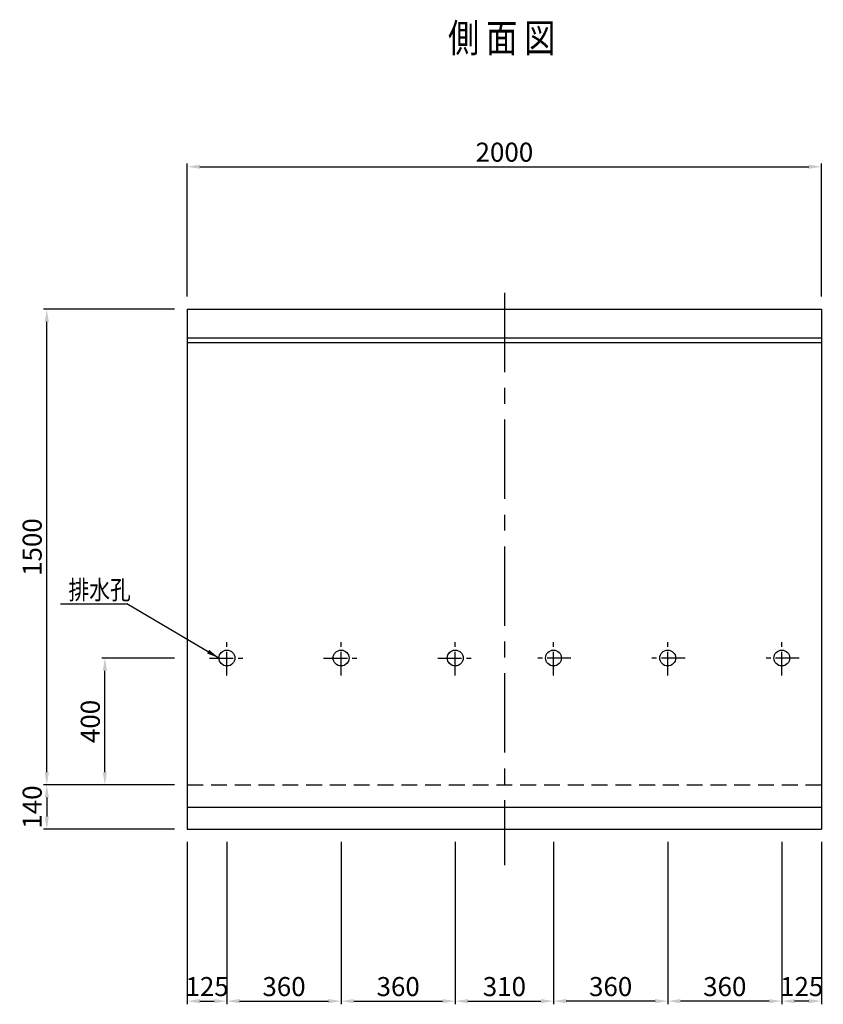
# Model space of a CAD drawing. Extents: x -2462 to 7173, y 1812 to 4917.
# Drawn here: x 4639 to 7173, y 1812 to 4917 of the extents above; entities that cross this region are included whole.
import ezdxf

# ---------------------------------------------------------------- set-up
doc = ezdxf.new("R2010")
doc.units = 0
doc.header["$LTSCALE"] = 200
doc.header["$MEASUREMENT"] = 0
doc.linetypes.add('CENTER', pattern=[2, 1.25, -0.25, 0.25, -0.25])
doc.linetypes.add('HIDDEN', pattern=[0.375, 0.25, -0.125])
doc.layers.get('0').update_dxf_attribs({"linetype": 'CONTINUOUS'})
doc.layers.get('DEFPOINTS').update_dxf_attribs({"linetype": 'CONTINUOUS'})
for name, color, linetype in [('1HASEN', 5, 'CENTER'), ('HASEN', 4, 'HIDDEN'), ('SEIHIN', 3, 'CONTINUOUS'), ('SUNPOU', 1, 'CONTINUOUS')]:
    doc.layers.add(name, color=color, linetype=linetype)
doc.styles.get("Standard").update_dxf_attribs({"font": 'TXT.shx', "width": 0.8, "bigfont": 'BIGFONT.shx'})
doc.dimstyles.new('A3-20', dxfattribs={"dimscale": 20, "dimtxt": 3, "dimasz": 2, "dimexe": 0.5, "dimexo": 2, "dimgap": 0.8, "dimtad": 1, "dimdec": 0, "dimdsep": 46, "dimtxsty": 'STANDARD', "dimcen": 0, "dimadec": 4, "dimazin": 0, "dimtfac": 1, "dimtdec": 0, "dimtix": 1, "dimtofl": 0, "dimtmove": 2, "dimatfit": 3, "dimfxl": 1, "dimtvp": 1, "dimtolj": 1, "dimarcsym": 0})

# ---------------------------------------------------------------- blocks, each defined once
blk = doc.blocks.new('*D116')
at = {"layer": 'DEFPOINTS', "color": 0, "transparency": 16777216}
for p in [(7167.5, 4453.5), (5167.5, 4003.9), (7167.5, 4003.9)]:
    blk.add_point(p, dxfattribs=at)
at = {"layer": 'SUNPOU', "color": 0, "lineweight": -2, "transparency": 16777216}
for p, q in [((5167.5, 4043.9), (5167.5, 4463.5)), ((5207.5, 4453.5), (7127.5, 4453.5)), ((7167.5, 4043.9), (7167.5, 4463.5))]:
    blk.add_line(p, q, dxfattribs=at)
at = {"layer": 'SUNPOU', "color": 0, "transparency": 16777216}
for points in [[(5207.5, 4460.2), (5207.5, 4446.9), (5167.5, 4453.5)], [(7127.5, 4460.2), (7127.5, 4446.9), (7167.5, 4453.5)]]:
    blk.add_solid(points, dxfattribs=at)
at = {"layer": 'SUNPOU', "color": 0, "transparency": 16777216, "insert": (6167.5, 4499.5), "char_height": 60, "attachment_point": 5}
blk.add_mtext('\\A1;2000', dxfattribs=at)
blk = doc.blocks.new('*D117')
at = {"layer": 'DEFPOINTS', "color": 0, "transparency": 16777216}
for p in [(4907.6, 2903.9), (5167.5, 2903.9), (5167.5, 2503.9)]:
    blk.add_point(p, dxfattribs=at)
at = {"layer": 'SUNPOU', "color": 0, "lineweight": -2, "transparency": 16777216}
for p, q in [((5127.5, 2903.9), (4897.6, 2903.9)), ((4907.6, 2543.9), (4907.6, 2863.9)), ((5127.5, 2503.9), (4897.6, 2503.9))]:
    blk.add_line(p, q, dxfattribs=at)
at = {"layer": 'SUNPOU', "color": 0, "transparency": 16777216}
for points in [[(4901, 2863.9), (4914.3, 2863.9), (4907.6, 2903.9)], [(4901, 2543.9), (4914.3, 2543.9), (4907.6, 2503.9)]]:
    blk.add_solid(points, dxfattribs=at)
at = {"layer": 'SUNPOU', "color": 0, "transparency": 16777216, "insert": (4861.6, 2703.9), "char_height": 60, "attachment_point": 5, "rotation": 90}
blk.add_mtext('\\A1;400', dxfattribs=at)
blk = doc.blocks.new('*D118')
at = {"layer": 'DEFPOINTS', "color": 0, "transparency": 16777216}
for p in [(5292.5, 2363.9), (5652.5, 2363.9), (5652.5, 1821.7)]:
    blk.add_point(p, dxfattribs=at)
at = {"layer": 'SUNPOU', "color": 0, "lineweight": -2, "transparency": 16777216}
for p, q in [((5292.5, 2323.9), (5292.5, 1811.7)), ((5652.5, 2323.9), (5652.5, 1811.7)), ((5332.5, 1821.7), (5612.5, 1821.7))]:
    blk.add_line(p, q, dxfattribs=at)
at = {"layer": 'SUNPOU', "color": 0, "transparency": 16777216}
for points in [[(5332.5, 1828.4), (5332.5, 1815.1), (5292.5, 1821.7)], [(5612.5, 1828.4), (5612.5, 1815.1), (5652.5, 1821.7)]]:
    blk.add_solid(points, dxfattribs=at)
at = {"layer": 'SUNPOU', "color": 0, "transparency": 16777216, "insert": (5472.5, 1867.7), "char_height": 60, "attachment_point": 5}
blk.add_mtext('\\A1;360', dxfattribs=at)
blk = doc.blocks.new('*D119')
at = {"layer": 'DEFPOINTS', "color": 0, "transparency": 16777216}
for p in [(5167.5, 2363.9), (5292.5, 2363.9), (5292.5, 1821.7)]:
    blk.add_point(p, dxfattribs=at)
at = {"layer": 'SUNPOU', "color": 0, "lineweight": -2, "transparency": 16777216}
for p, q in [((5167.5, 2323.9), (5167.5, 1811.7)), ((5292.5, 2323.9), (5292.5, 1811.7)), ((5207.5, 1821.7), (5252.5, 1821.7))]:
    blk.add_line(p, q, dxfattribs=at)
at = {"layer": 'SUNPOU', "color": 0, "transparency": 16777216}
for points in [[(5207.5, 1828.4), (5207.5, 1815.1), (5167.5, 1821.7)], [(5252.5, 1828.4), (5252.5, 1815.1), (5292.5, 1821.7)]]:
    blk.add_solid(points, dxfattribs=at)
at = {"layer": 'SUNPOU', "color": 0, "transparency": 16777216, "insert": (5230, 1867.7), "char_height": 60, "attachment_point": 5}
blk.add_mtext('\\A1;125', dxfattribs=at)
blk = doc.blocks.new('*D120')
at = {"layer": 'DEFPOINTS', "color": 0, "transparency": 16777216}
for p in [(5652.5, 2363.9), (6012.5, 2363.9), (6012.5, 1821.7)]:
    blk.add_point(p, dxfattribs=at)
at = {"layer": 'SUNPOU', "color": 0, "lineweight": -2, "transparency": 16777216}
for p, q in [((5652.5, 2323.9), (5652.5, 1811.7)), ((6012.5, 2323.9), (6012.5, 1811.7)), ((5692.5, 1821.7), (5972.5, 1821.7))]:
    blk.add_line(p, q, dxfattribs=at)
at = {"layer": 'SUNPOU', "color": 0, "transparency": 16777216}
for points in [[(5692.5, 1828.4), (5692.5, 1815.1), (5652.5, 1821.7)], [(5972.5, 1828.4), (5972.5, 1815.1), (6012.5, 1821.7)]]:
    blk.add_solid(points, dxfattribs=at)
at = {"layer": 'SUNPOU', "color": 0, "transparency": 16777216, "insert": (5832.5, 1867.7), "char_height": 60, "attachment_point": 5}
blk.add_mtext('\\A1;360', dxfattribs=at)
blk = doc.blocks.new('*D121')
at = {"layer": 'DEFPOINTS', "color": 0, "transparency": 16777216}
for p in [(6012.5, 2363.9), (6322.5, 2363.9), (6322.5, 1821.7)]:
    blk.add_point(p, dxfattribs=at)
at = {"layer": 'SUNPOU', "color": 0, "lineweight": -2, "transparency": 16777216}
for p, q in [((6012.5, 2323.9), (6012.5, 1811.7)), ((6322.5, 2323.9), (6322.5, 1811.7)), ((6052.5, 1821.7), (6282.5, 1821.7))]:
    blk.add_line(p, q, dxfattribs=at)
at = {"layer": 'SUNPOU', "color": 0, "transparency": 16777216}
for points in [[(6052.5, 1828.4), (6052.5, 1815.1), (6012.5, 1821.7)], [(6282.5, 1828.4), (6282.5, 1815.1), (6322.5, 1821.7)]]:
    blk.add_solid(points, dxfattribs=at)
at = {"layer": 'SUNPOU', "color": 0, "transparency": 16777216, "insert": (6167.5, 1867.7), "char_height": 60, "attachment_point": 5}
blk.add_mtext('\\A1;310', dxfattribs=at)
blk = doc.blocks.new('*D122')
at = {"layer": 'DEFPOINTS', "color": 0, "transparency": 16777216}
for p in [(6682.5, 2363.9), (7042.5, 2363.9), (6682.5, 1821.7)]:
    blk.add_point(p, dxfattribs=at)
at = {"layer": 'SUNPOU', "color": 0, "lineweight": -2, "transparency": 16777216}
for p, q in [((6682.5, 2323.9), (6682.5, 1811.7)), ((7042.5, 2323.9), (7042.5, 1811.7)), ((7002.5, 1821.7), (6722.5, 1821.7))]:
    blk.add_line(p, q, dxfattribs=at)
at = {"layer": 'SUNPOU', "color": 0, "transparency": 16777216}
for points in [[(6722.5, 1828.4), (6722.5, 1815.1), (6682.5, 1821.7)], [(7002.5, 1828.4), (7002.5, 1815.1), (7042.5, 1821.7)]]:
    blk.add_solid(points, dxfattribs=at)
at = {"layer": 'SUNPOU', "color": 0, "transparency": 16777216, "insert": (6862.5, 1867.7), "char_height": 60, "attachment_point": 5}
blk.add_mtext('\\A1;360', dxfattribs=at)
blk = doc.blocks.new('*D123')
at = {"layer": 'DEFPOINTS', "color": 0, "transparency": 16777216}
for p in [(6322.5, 2363.9), (6682.5, 2363.9), (6322.5, 1821.7)]:
    blk.add_point(p, dxfattribs=at)
at = {"layer": 'SUNPOU', "color": 0, "lineweight": -2, "transparency": 16777216}
for p, q in [((6322.5, 2323.9), (6322.5, 1811.7)), ((6682.5, 2323.9), (6682.5, 1811.7)), ((6642.5, 1821.7), (6362.5, 1821.7))]:
    blk.add_line(p, q, dxfattribs=at)
at = {"layer": 'SUNPOU', "color": 0, "transparency": 16777216}
for points in [[(6362.5, 1828.4), (6362.5, 1815.1), (6322.5, 1821.7)], [(6642.5, 1828.4), (6642.5, 1815.1), (6682.5, 1821.7)]]:
    blk.add_solid(points, dxfattribs=at)
at = {"layer": 'SUNPOU', "color": 0, "transparency": 16777216, "insert": (6502.5, 1867.7), "char_height": 60, "attachment_point": 5}
blk.add_mtext('\\A1;360', dxfattribs=at)
blk = doc.blocks.new('*D124')
at = {"layer": 'DEFPOINTS', "color": 0, "transparency": 16777216}
for p in [(7042.5, 2363.9), (7167.5, 2363.9), (7042.5, 1821.7)]:
    blk.add_point(p, dxfattribs=at)
at = {"layer": 'SUNPOU', "color": 0, "lineweight": -2, "transparency": 16777216}
for p, q in [((7042.5, 2323.9), (7042.5, 1811.7)), ((7167.5, 2323.9), (7167.5, 1811.7)), ((7127.5, 1821.7), (7082.5, 1821.7))]:
    blk.add_line(p, q, dxfattribs=at)
at = {"layer": 'SUNPOU', "color": 0, "transparency": 16777216}
for points in [[(7082.5, 1828.4), (7082.5, 1815.1), (7042.5, 1821.7)], [(7127.5, 1828.4), (7127.5, 1815.1), (7167.5, 1821.7)]]:
    blk.add_solid(points, dxfattribs=at)
at = {"layer": 'SUNPOU', "color": 0, "transparency": 16777216, "insert": (7105, 1867.7), "char_height": 60, "attachment_point": 5}
blk.add_mtext('\\A1;125', dxfattribs=at)
blk = doc.blocks.new('*D125')
at = {"layer": 'DEFPOINTS', "color": 0, "transparency": 16777216}
for p in [(5167.5, 2503.9), (4724.4, 2363.9), (5167.5, 2363.9)]:
    blk.add_point(p, dxfattribs=at)
at = {"layer": 'SUNPOU', "color": 0, "lineweight": -2, "transparency": 16777216}
for p, q in [((5127.5, 2503.9), (4714.4, 2503.9)), ((4724.4, 2463.9), (4724.4, 2403.9)), ((5127.5, 2363.9), (4714.4, 2363.9))]:
    blk.add_line(p, q, dxfattribs=at)
at = {"layer": 'SUNPOU', "color": 0, "transparency": 16777216}
for points in [[(4717.7, 2463.9), (4731.1, 2463.9), (4724.4, 2503.9)], [(4717.7, 2403.9), (4731.1, 2403.9), (4724.4, 2363.9)]]:
    blk.add_solid(points, dxfattribs=at)
at = {"layer": 'SUNPOU', "color": 0, "transparency": 16777216, "insert": (4678.4, 2433.9), "char_height": 60, "attachment_point": 5, "rotation": 90}
blk.add_mtext('\\A1;140', dxfattribs=at)
blk = doc.blocks.new('*D126')
at = {"layer": 'DEFPOINTS', "color": 0, "transparency": 16777216}
for p in [(4724.4, 4003.9), (5167.5, 4003.9), (5167.5, 2503.9)]:
    blk.add_point(p, dxfattribs=at)
at = {"layer": 'SUNPOU', "color": 0, "lineweight": -2, "transparency": 16777216}
for p, q in [((5127.5, 4003.9), (4714.4, 4003.9)), ((4724.4, 2543.9), (4724.4, 3963.9)), ((5127.5, 2503.9), (4714.4, 2503.9))]:
    blk.add_line(p, q, dxfattribs=at)
at = {"layer": 'SUNPOU', "color": 0, "transparency": 16777216}
for points in [[(4717.7, 3963.9), (4731.1, 3963.9), (4724.4, 4003.9)], [(4717.7, 2543.9), (4731.1, 2543.9), (4724.4, 2503.9)]]:
    blk.add_solid(points, dxfattribs=at)
at = {"layer": 'SUNPOU', "color": 0, "transparency": 16777216, "insert": (4678.4, 3253.9), "char_height": 60, "attachment_point": 5, "rotation": 90}
blk.add_mtext('\\A1;1500', dxfattribs=at)

msp = doc.modelspace()

# ---------------------------------------------------------------- linework, layer by layer
at = {"layer": '1HASEN'}
msp.add_line((6167.5, 4055.8), (6167.5, 2250.4), dxfattribs=at)
at = {"layer": '1HASEN', "ltscale": 0.3}
for p, q in [((5292.5, 2848.9), (5292.5, 2958.9)), ((5652.5, 2848.9), (5652.5, 2958.9)), ((6012.5, 2848.9), (6012.5, 2958.9)), ((6322.5, 2848.9), (6322.5, 2958.9)), ((6682.5, 2848.9), (6682.5, 2958.9)), ((7042.5, 2848.9), (7042.5, 2958.9)), ((5237.5, 2903.9), (5347.5, 2903.9)), ((5597.5, 2903.9), (5707.5, 2903.9)), ((5957.5, 2903.9), (6067.5, 2903.9)), ((6377.5, 2903.9), (6267.5, 2903.9)), ((6737.5, 2903.9), (6627.5, 2903.9)), ((7097.5, 2903.9), (6987.5, 2903.9))]:
    msp.add_line(p, q, dxfattribs=at)
at = {"layer": 'HASEN'}
msp.add_line((5167.5, 2503.9), (7167.5, 2503.9), dxfattribs=at)
at = {"layer": 'HASEN', "linetype": 'ByBlock'}
for centre in [(5292.5, 2903.9), (5652.5, 2903.9), (6012.5, 2903.9), (6322.5, 2903.9), (6682.5, 2903.9), (7042.5, 2903.9)]:
    msp.add_circle(centre, 25, dxfattribs=at)
at = {"layer": 'SEIHIN'}
for p, q in [((5167.5, 4003.9), (5167.5, 2363.9)), ((5167.5, 4003.9), (7167.5, 4003.9)), ((7167.5, 4003.9), (7167.5, 2363.9)), ((5167.5, 3913.9), (7167.5, 3913.9)), ((5167.5, 3898.9), (7167.5, 3898.9)), ((5167.5, 2433.1), (7167.5, 2433.1)), ((5167.5, 2363.9), (7167.5, 2363.9))]:
    msp.add_line(p, q, dxfattribs=at)
at = {"layer": 'SUNPOU'}
msp.add_line((4767.7, 3075), (4976.6, 3075), dxfattribs=at)

# ---------------------------------------------------------------- texts
at = {"width": 0.8}
msp.add_text('側 面 図', height=90, dxfattribs=at).set_placement((5989.7, 4814.8))
at = {"layer": 'SUNPOU', "width": 0.8}
msp.add_text('排水孔', height=60, dxfattribs=at).set_placement((4792.8, 3089))

# ---------------------------------------------------------------- dimensions: what is measured, and where the dimension line sits
at = {"layer": 'SUNPOU'}
for base, p1, p2, picture, middle in [((7167.5, 4453.5), (5167.5, 4003.9), (7167.5, 4003.9), '*D116', (6167.5, 4499.5)), ((5652.5, 1821.7), (5292.5, 2363.9), (5652.5, 2363.9), '*D118', (5472.5, 1867.7)), ((6012.5, 1821.7), (5652.5, 2363.9), (6012.5, 2363.9), '*D120', (5832.5, 1867.7)), ((6322.5, 1821.7), (6012.5, 2363.9), (6322.5, 2363.9), '*D121', (6167.5, 1867.7))]:
    dim = msp.add_linear_dim(base=base, p1=p1, p2=p2, dimstyle='A3-20', dxfattribs=at)
    dim.commit()
    dim.dimension.update_dxf_attribs({"geometry": picture, "text_midpoint": middle})
for base, p1, p2, angle, picture, middle in [((4724.4, 4003.9), (5167.5, 2503.9), (5167.5, 4003.9), 90, '*D126', (4678.4, 3253.9)), ((4907.6, 2903.9), (5167.5, 2503.9), (5167.5, 2903.9), 90, '*D117', (4861.6, 2703.9)), ((4724.4, 2363.9), (5167.5, 2503.9), (5167.5, 2363.9), 90, '*D125', (4678.4, 2433.9)), ((6322.5, 1821.7), (6682.5, 2363.9), (6322.5, 2363.9), 180, '*D123', (6502.5, 1867.7)), ((6682.5, 1821.7), (7042.5, 2363.9), (6682.5, 2363.9), 180, '*D122', (6862.5, 1867.7))]:
    dim = msp.add_linear_dim(base=base, p1=p1, p2=p2, angle=angle, dimstyle='A3-20', dxfattribs=at)
    dim.commit()
    dim.dimension.update_dxf_attribs({"geometry": picture, "text_midpoint": middle})
dim = msp.add_linear_dim(base=(5292.5, 1821.7), p1=(5167.5, 2363.9), p2=(5292.5, 2363.9), dimstyle='A3-20', dxfattribs=at)
dim.commit()
dim.dimension.update_dxf_attribs({"geometry": '*D119', "text_midpoint": (5230, 1867.7), "dimtype": 160})
dim = msp.add_linear_dim(base=(7042.5, 1821.7), p1=(7167.5, 2363.9), p2=(7042.5, 2363.9), angle=180, dimstyle='A3-20', dxfattribs=at)
dim.commit()
dim.dimension.update_dxf_attribs({"geometry": '*D124', "text_midpoint": (7105, 1867.7), "dimtype": 160})

# ---------------------------------------------------------------- leaders
msp.add_leader([(5267.5, 2903.9), (4976.6, 3075)], dimstyle='A3-20', override={"dimgap": 0.8, "dimtad": 0}, dxfattribs=at)

doc.saveas('drawing.dxf')
